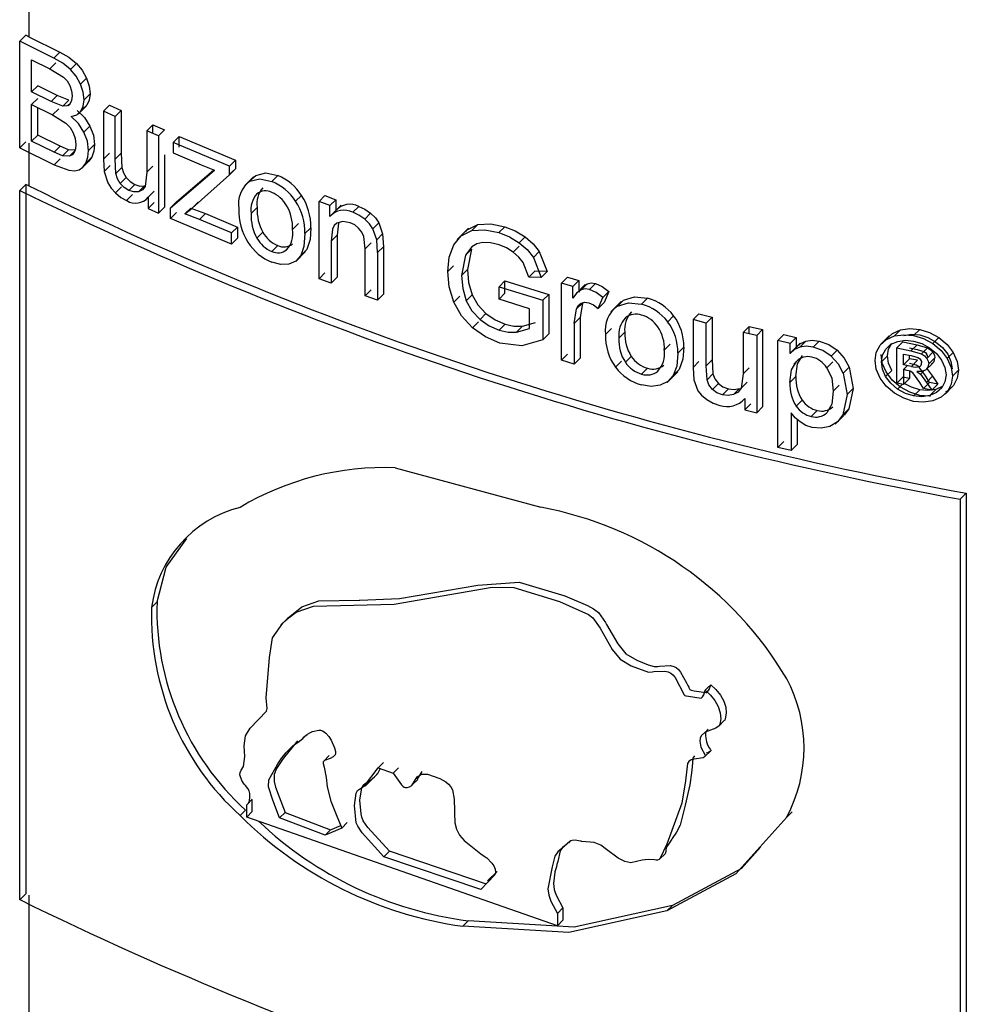
# Model space of a CAD drawing. Units: millimetres. Extents: x 5 to 292, y 2 to 415.
# Drawn here: x 107 to 111, y 264 to 268 of the extents above; entities that cross this region are included whole.
import ezdxf

# ---------------------------------------------------------------- set-up
doc = ezdxf.new("R2010")
doc.units = ezdxf.units.MM

msp = doc.modelspace()

# ---------------------------------------------------------------- linework, layer by layer
for p, q in [((107.4038, 270.0023), (107.4038, 268.1698)), ((107.3907, 268.1761), (107.3654, 268.1508)), ((107.4038, 268.1698), (107.3907, 268.1761)), ((107.5088, 268.0798), (107.3654, 268.1508)), ((107.3654, 267.7018), (107.3654, 268.1508)), ((107.4038, 268.1698), (107.5342, 268.1052)), ((107.5342, 268.1052), (107.5088, 268.0798)), ((107.4158, 267.9369), (107.4158, 268.0726)), ((107.4158, 268.0726), (107.4923, 268.0349)), ((107.4923, 268.0349), (107.5177, 268.0603)), ((107.6049, 268.0572), (107.5795, 268.0319)), ((107.4923, 268.0349), (107.5508, 268)), ((107.6468, 267.9952), (107.6215, 267.9699)), ((107.4413, 267.9624), (107.4158, 267.9369)), ((107.4986, 267.8961), (107.4158, 267.9369)), ((107.524, 267.9215), (107.4413, 267.9624)), ((107.6622, 267.9288), (107.6368, 267.9035)), ((107.4158, 267.8839), (107.4413, 267.9094)), ((107.4986, 267.8961), (107.524, 267.9215)), ((107.5472, 267.8775), (107.4986, 267.8961)), ((107.5726, 267.9029), (107.524, 267.9215)), ((107.5472, 267.8775), (107.5726, 267.9029)), ((107.57, 267.8797), (107.5764, 267.886)), ((107.4158, 267.7295), (107.4158, 267.8839)), ((107.4158, 267.8839), (107.5044, 267.8403)), ((107.4413, 267.755), (107.4413, 267.8714)), ((107.5044, 267.8403), (107.5298, 267.8657)), ((107.6119, 267.8431), (107.6476, 267.8788)), ((107.6487, 267.8809), (107.6234, 267.8556)), ((107.6487, 267.8809), (107.6316, 267.8659)), ((107.7447, 267.8812), (107.7194, 267.8559)), ((107.7674, 267.8337), (107.7194, 267.8559)), ((107.7194, 267.8559), (107.7194, 267.6543)), ((107.7447, 267.8812), (107.7927, 267.859)), ((107.7927, 267.859), (107.7674, 267.8337)), ((107.7927, 267.859), (107.7927, 267.6786)), ((107.5044, 267.8403), (107.5606, 267.8054)), ((107.7674, 267.6533), (107.7674, 267.8337)), ((107.6618, 267.7929), (107.6365, 267.7676)), ((107.9272, 267.7982), (107.9019, 267.7729)), ((107.9506, 267.7514), (107.9019, 267.7729)), ((107.9019, 267.7729), (107.9019, 267.5986)), ((107.9272, 267.7982), (107.9758, 267.7766)), ((107.9272, 267.7618), (107.9272, 267.7982)), ((107.9506, 267.7514), (107.9758, 267.7766)), ((107.3654, 267.7018), (107.3907, 267.727)), ((107.4038, 267.7207), (107.4038, 267.5411)), ((107.4158, 267.7295), (107.4413, 267.755)), ((107.5112, 267.6826), (107.4158, 267.7295)), ((107.5366, 267.708), (107.4413, 267.755)), ((107.9506, 267.7514), (107.9506, 267.4261)), ((108.0373, 267.7497), (108.0122, 267.7245)), ((108.25, 267.6239), (108.0122, 267.7245)), ((108.0122, 267.7245), (108.0122, 267.6798)), ((108.0373, 267.7049), (108.0373, 267.7497)), ((108.0373, 267.7497), (108.2751, 267.6491)), ((107.3654, 267.7018), (107.5112, 267.6296)), ((107.5112, 267.6826), (107.5366, 267.708)), ((107.5458, 267.6679), (107.5112, 267.6826)), ((107.5712, 267.6932), (107.5366, 267.708)), ((107.5458, 267.6679), (107.5712, 267.6932)), ((107.6007, 267.6912), (107.5712, 267.6932)), ((107.5754, 267.6658), (107.597, 267.6875)), ((107.681, 267.7159), (107.6556, 267.6906)), ((107.7447, 267.6796), (107.7194, 267.6543)), ((107.7927, 267.6786), (107.7674, 267.6533)), ((107.7927, 267.6786), (107.7955, 267.6191)), ((108.0122, 267.6798), (108.1303, 267.6291)), ((107.5366, 267.655), (107.5112, 267.6296)), ((107.5754, 267.6658), (107.5458, 267.6679)), ((107.6317, 267.62), (107.657, 267.6453)), ((107.6693, 267.6626), (107.644, 267.6373)), ((107.7194, 267.6543), (107.7221, 267.6016)), ((107.7702, 267.5938), (107.7674, 267.6533)), ((107.9758, 267.6716), (107.9758, 267.4513)), ((108.2751, 267.6491), (108.25, 267.6239)), ((108.2751, 267.6491), (108.2751, 267.6126)), ((107.5112, 267.6296), (107.5732, 267.6069)), ((107.6267, 267.615), (107.6314, 267.6198)), ((107.7474, 267.6269), (107.7221, 267.6016)), ((107.7221, 267.6016), (107.737, 267.5537)), ((107.7955, 267.6191), (107.7702, 267.5938)), ((107.9019, 267.5986), (107.8938, 267.5385)), ((107.9272, 267.6239), (107.9019, 267.5986)), ((108.0013, 267.4486), (108.1861, 267.6076)), ((108.0265, 267.4738), (108.1833, 267.6086)), ((108.1303, 267.6291), (108.1861, 267.6076)), ((108.25, 267.5875), (108.25, 267.6239)), ((108.2751, 267.6126), (108.25, 267.5903)), ((108.2751, 267.6126), (108.25, 267.5875)), ((107.8148, 267.5758), (107.7896, 267.5506)), ((108.092, 267.4472), (108.25, 267.5875)), ((108.3508, 267.5796), (108.3126, 267.5414)), ((108.3605, 267.5854), (108.3354, 267.5603)), ((108.4535, 267.5845), (108.4284, 267.5594)), ((107.3907, 267.5474), (107.3654, 267.5221)), ((107.3654, 264.532), (107.3654, 267.5221)), ((107.3907, 267.5474), (107.3907, 264.5573)), ((107.4038, 267.5411), (107.3907, 267.5474)), ((107.7946, 267.5365), (107.7693, 267.5112)), ((107.8513, 267.5471), (107.8261, 267.5218)), ((107.8921, 267.5413), (107.8669, 267.516)), ((107.9323, 267.5183), (107.9071, 267.4931)), ((107.8417, 267.504), (107.8164, 267.4787)), ((107.8905, 267.4761), (107.9071, 267.4926)), ((107.9071, 267.4931), (107.9071, 267.4453)), ((107.9323, 267.4705), (107.9071, 267.4453)), ((108.0265, 267.4738), (108.0013, 267.4486)), ((108.1172, 267.4723), (108.092, 267.4472)), ((108.5538, 267.5011), (108.5287, 267.476)), ((108.6526, 267.5002), (108.6275, 267.4751)), ((108.6735, 267.4579), (108.6275, 267.4751)), ((108.6275, 267.1498), (108.6275, 267.4751)), ((108.6526, 267.5002), (108.6985, 267.4829)), ((108.6985, 267.4829), (108.6735, 267.4579)), ((108.6985, 267.4829), (108.6985, 267.4367)), ((107.9071, 267.4453), (107.9506, 267.4261)), ((107.9758, 267.4513), (107.9506, 267.4261)), ((108.0013, 267.4039), (108.0013, 267.4486)), ((108.0265, 267.4291), (108.0013, 267.4039)), ((108.0869, 267.4476), (108.0617, 267.4225)), ((108.0617, 267.4225), (108.092, 267.4472)), ((108.0869, 267.4476), (108.1489, 267.4239)), ((108.3412, 267.4242), (108.3663, 267.4493)), ((108.7214, 267.4602), (108.6732, 267.412)), ((108.6735, 267.4116), (108.6735, 267.4579)), ((108.7947, 267.4547), (108.7697, 267.4297)), ((108.2589, 267.295), (108.0013, 267.4039)), ((108.1238, 267.3988), (108.0617, 267.4225)), ((108.1489, 267.4239), (108.1238, 267.3988)), ((108.2589, 267.3425), (108.1238, 267.3988)), ((108.1489, 267.4239), (108.284, 267.3676)), ((108.845, 267.4257), (108.82, 267.4007)), ((108.284, 267.3676), (108.2589, 267.3425)), ((108.284, 267.3676), (108.284, 267.3201)), ((108.3659, 267.3204), (108.391, 267.3455)), ((108.5159, 267.357), (108.5409, 267.3821)), ((108.593, 267.3648), (108.5679, 267.3397)), ((108.8796, 267.3856), (108.8545, 267.3606)), ((108.8706, 267.3142), (108.8545, 267.3606)), ((108.8796, 267.3856), (108.8956, 267.3392)), ((109.2569, 267.3621), (109.2098, 267.315)), ((109.2968, 267.3779), (109.2718, 267.3529)), ((109.411, 267.3688), (109.386, 267.3438)), ((108.2589, 267.295), (108.2589, 267.3425)), ((108.2589, 267.295), (108.284, 267.3201)), ((108.7036, 267.3334), (108.6786, 267.3083)), ((108.6786, 267.3083), (108.6786, 267.1306)), ((108.7036, 267.3334), (108.7036, 267.1557)), ((108.822, 267.2759), (108.816, 267.3283)), ((108.8956, 267.3392), (108.8706, 267.3142)), ((108.8737, 267.2595), (108.8706, 267.3142)), ((108.8956, 267.3392), (108.8987, 267.2845)), ((109.4962, 267.3261), (109.4712, 267.3011)), ((108.4535, 267.2898), (108.4284, 267.2647)), ((108.5292, 267.2225), (108.5691, 267.2624)), ((108.5505, 267.2475), (108.5755, 267.2725)), ((108.5755, 267.2725), (108.5544, 267.2488)), ((108.847, 267.3009), (108.822, 267.2759)), ((108.822, 267.078), (108.822, 267.2759)), ((108.8737, 267.2595), (108.8987, 267.2845)), ((108.8987, 267.2845), (108.8987, 267.0844)), ((109.2721, 267.2845), (109.2451, 267.2488)), ((109.2701, 267.2738), (109.2451, 267.2488)), ((109.2701, 267.2738), (109.2536, 267.1889)), ((109.4712, 267.287), (109.4462, 267.262)), ((109.5562, 267.2637), (109.5312, 267.2387)), ((109.5562, 267.2637), (109.5895, 267.1801)), ((108.8737, 267.2595), (108.8737, 267.0594)), ((109.2451, 267.2488), (109.2286, 267.1639)), ((109.5312, 267.2387), (109.5645, 267.1551)), ((109.195, 267.2046), (109.17, 267.1796)), ((109.2536, 267.1889), (109.2286, 267.1639)), ((109.5123, 267.1564), (109.4877, 267.2177)), ((109.5373, 267.1814), (109.5123, 267.1564)), ((109.5895, 267.1801), (109.5373, 267.1814)), ((109.5895, 267.1801), (109.5645, 267.1551)), ((108.6526, 267.1748), (108.6275, 267.1498)), ((108.6786, 267.1306), (108.6275, 267.1498)), ((108.7036, 267.1557), (108.6786, 267.1306)), ((109.4113, 267.1407), (109.3863, 267.1157)), ((109.4113, 267.1409), (109.5961, 267.0836)), ((109.4113, 267.0881), (109.4113, 267.1407)), ((109.5645, 267.1551), (109.5123, 267.1564)), ((109.6744, 267.1565), (109.6494, 267.1314)), ((109.6744, 267.1565), (109.7231, 267.1421)), ((109.7231, 267.1421), (109.6981, 267.117)), ((109.7231, 267.1421), (109.7231, 267.0927)), ((108.847, 267.103), (108.822, 267.078)), ((109.3863, 267.1157), (109.5711, 267.0588)), ((109.3863, 267.0631), (109.3863, 267.1157)), ((109.6981, 267.117), (109.6494, 267.1314)), ((109.6494, 266.8061), (109.6494, 267.1314)), ((109.6981, 267.0677), (109.6981, 267.117)), ((109.7494, 267.1246), (109.7095, 267.0847)), ((109.7575, 267.1283), (109.7325, 267.1033)), ((109.7926, 267.1292), (109.7675, 267.1041)), ((108.8737, 267.0594), (108.822, 267.078)), ((108.8987, 267.0844), (108.8737, 267.0594)), ((109.2213, 267.0761), (109.1963, 267.0511)), ((109.2733, 267.0819), (109.2483, 267.0569)), ((109.4113, 267.0881), (109.3863, 267.0631)), ((109.5143, 267.0231), (109.3863, 267.0631)), ((109.5961, 267.0838), (109.5711, 267.0588)), ((109.5711, 267.0588), (109.5711, 266.8921)), ((109.5961, 267.0836), (109.5961, 266.9171)), ((109.8048, 267.0245), (109.8236, 267.0703)), ((109.8486, 267.0953), (109.8236, 267.0703)), ((109.8486, 267.0953), (109.8298, 267.0495)), ((109.9107, 267.0593), (109.8856, 267.0343)), ((110.0126, 267.0673), (109.9875, 267.0422)), ((109.5143, 266.9395), (109.5143, 267.0231)), ((109.7035, 266.9604), (109.7125, 267.0221)), ((109.7376, 267.0471), (109.7125, 267.0221)), ((109.7376, 267.0471), (109.7286, 266.9855)), ((109.8298, 267.0495), (109.8048, 267.0245)), ((109.9015, 267.0541), (109.8579, 267.0104)), ((109.3312, 267.003), (109.3062, 266.978)), ((109.7035, 266.9604), (109.7286, 266.9855)), ((109.7286, 266.9855), (109.7286, 266.8151)), ((110.1224, 266.9935), (110.0973, 266.9684)), ((110.2293, 267.0022), (110.2042, 266.9771)), ((110.26, 266.9627), (110.2042, 266.9771)), ((110.2042, 266.9771), (110.2042, 266.7755)), ((110.2293, 267.0022), (110.2851, 266.9879)), ((110.2851, 266.9879), (110.26, 266.9627)), ((110.2851, 266.9879), (110.2851, 266.8074)), ((109.2994, 266.9683), (109.2744, 266.9433)), ((109.4122, 266.9576), (109.3872, 266.9326)), ((109.4852, 266.9494), (109.4602, 266.9244)), ((109.4602, 266.9244), (109.5143, 266.9395)), ((109.4852, 266.9494), (109.5394, 266.9645)), ((109.7035, 266.9604), (109.7035, 266.7901)), ((109.8607, 266.9396), (109.8357, 266.9146)), ((110.26, 266.7823), (110.26, 266.9627)), ((110.4414, 266.9488), (110.4162, 266.9236)), ((110.4414, 266.9488), (110.4978, 266.935)), ((110.4414, 266.9175), (110.4414, 266.9488)), ((110.4726, 266.9098), (110.4978, 266.935)), ((110.4978, 266.935), (110.4978, 266.6097)), ((111.0796, 266.9336), (111.0541, 266.9082)), ((111.1598, 266.9353), (111.1343, 266.9099)), ((109.5711, 266.8921), (109.483, 266.8666)), ((109.5711, 266.8921), (109.5961, 266.9171)), ((109.8919, 266.8987), (109.917, 266.9237)), ((110.4726, 266.9098), (110.4162, 266.9236)), ((110.4162, 266.9236), (110.4162, 266.7493)), ((110.4726, 266.9098), (110.4726, 266.5845)), ((110.5866, 266.9139), (110.5614, 266.8886)), ((110.6132, 266.8765), (110.5614, 266.8886)), ((110.5614, 266.4386), (110.5614, 266.8886)), ((110.5866, 266.9139), (110.6384, 266.9017)), ((110.6384, 266.9017), (110.6132, 266.8765)), ((110.6384, 266.9017), (110.6384, 266.8595)), ((111.0186, 266.8949), (110.9933, 266.8695)), ((111.031, 266.9086), (110.9949, 266.8725)), ((111.2402, 266.9014), (111.2147, 266.8759)), ((109.483, 266.8666), (109.3904, 266.8779)), ((110.0832, 266.8481), (110.1083, 266.8732)), ((110.1653, 266.8609), (110.1402, 266.8357)), ((110.6559, 266.8773), (110.6125, 266.8339)), ((110.6132, 266.8342), (110.6132, 266.8765)), ((110.6799, 266.887), (110.6546, 266.8618)), ((110.7361, 266.8867), (110.7108, 266.8614)), ((110.8124, 266.848), (110.7871, 266.8227)), ((111.0882, 266.8836), (111.0628, 266.8582)), ((111.0628, 266.8582), (111.1231, 266.846)), ((111.0628, 266.709), (111.0628, 266.8582)), ((111.0882, 266.8836), (111.1485, 266.8714)), ((111.1165, 266.8577), (111.1487, 266.8512)), ((111.1485, 266.8714), (111.1231, 266.846)), ((111.1485, 266.8714), (111.1933, 266.8582)), ((111.1487, 266.8512), (111.1771, 266.8428)), ((111.1933, 266.8582), (111.1679, 266.8327)), ((109.6744, 266.8311), (109.6494, 266.8061)), ((109.7035, 266.7901), (109.6494, 266.8061)), ((109.7286, 266.8151), (109.7035, 266.7901)), ((109.919, 266.7973), (109.944, 266.8224)), ((110.2851, 266.8074), (110.26, 266.7823)), ((110.2851, 266.8074), (110.2884, 266.7484)), ((110.6224, 266.8435), (110.6132, 266.8342)), ((111.0238, 266.8243), (110.9984, 266.799)), ((111.0911, 266.8322), (111.1233, 266.8257)), ((111.0911, 266.7872), (111.0911, 266.8322)), ((111.0911, 266.7872), (111.1165, 266.8126)), ((111.1165, 266.8126), (111.1165, 266.8271)), ((111.1509, 266.8057), (111.1165, 266.8126)), ((111.1231, 266.846), (111.1679, 266.8327)), ((111.1233, 266.8257), (111.1516, 266.8174)), ((111.1254, 266.7802), (111.1509, 266.8057)), ((111.2154, 266.8395), (111.1899, 266.814)), ((111.2237, 266.816), (111.1983, 266.7906)), ((111.3016, 266.8382), (111.2761, 266.8127)), ((109.9023, 266.8016), (109.8773, 266.7765)), ((110.0126, 266.7726), (109.9875, 266.7475)), ((110.1211, 266.7418), (110.1462, 266.767)), ((110.2293, 266.8006), (110.2042, 266.7755)), ((110.2042, 266.7755), (110.2073, 266.7232)), ((110.2633, 266.7232), (110.26, 266.7823)), ((110.4414, 266.7745), (110.4162, 266.7493)), ((110.6407, 266.8012), (110.6294, 266.7899)), ((110.7687, 266.7742), (110.794, 266.7995)), ((110.8373, 266.7511), (110.8626, 266.7764)), ((110.8626, 266.7764), (110.8797, 266.6873)), ((111.1254, 266.7802), (111.0911, 266.7872)), ((111.1082, 266.7837), (111.0911, 266.7666)), ((111.0911, 266.7666), (111.0911, 266.7032)), ((111.1077, 266.7632), (111.0911, 266.7666)), ((111.1331, 266.7887), (111.1165, 266.792)), ((111.1856, 266.7383), (111.1558, 266.7789)), ((111.159, 266.7782), (111.1632, 266.7824)), ((111.1844, 266.7639), (111.2104, 266.7899)), ((111.1882, 266.7729), (111.2144, 266.7383)), ((111.3237, 266.7645), (111.2982, 266.739)), ((110.0945, 266.7115), (110.1404, 266.7574)), ((110.2073, 266.7232), (110.2246, 266.6777)), ((110.2884, 266.7484), (110.2633, 266.7232)), ((110.4162, 266.7493), (110.4068, 266.6879)), ((110.6129, 266.7121), (110.6381, 266.7373)), ((110.8373, 266.7511), (110.8544, 266.6619)), ((111.0163, 266.7377), (111.0417, 266.7631)), ((111.0628, 266.709), (111.0882, 266.7344)), ((111.1165, 266.7286), (111.0882, 266.7344)), ((111.1165, 266.7286), (111.0911, 266.7032)), ((111.1165, 266.7606), (111.1165, 266.7286)), ((111.1601, 266.7128), (111.1304, 266.7535)), ((111.148, 266.7585), (111.1628, 266.7475)), ((111.1773, 266.762), (111.1628, 266.7475)), ((111.1628, 266.7475), (111.1889, 266.7128)), ((111.2012, 266.7117), (111.1856, 266.7383)), ((111.2144, 266.7383), (111.1889, 266.7128)), ((111.2144, 266.7383), (111.2359, 266.7048)), ((110.3109, 266.7083), (110.2857, 266.6831)), ((110.3533, 266.6854), (110.3281, 266.6603)), ((110.4007, 266.6862), (110.3755, 266.6611)), ((110.432, 266.7131), (110.4068, 266.6879)), ((110.7955, 266.6752), (110.8209, 266.7005)), ((110.8797, 266.6873), (110.8544, 266.6619)), ((110.8797, 266.6873), (110.8608, 266.6013)), ((111.0911, 266.7032), (111.0628, 266.709)), ((111.0667, 266.6845), (111.0864, 266.7042)), ((111.1343, 266.6555), (111.1598, 266.6809)), ((111.1757, 266.6862), (111.1601, 266.7128)), ((111.2012, 266.7117), (111.1757, 266.6862)), ((111.2104, 266.6793), (111.1757, 266.6862)), ((111.1889, 266.7128), (111.2104, 266.6793)), ((111.2359, 266.7048), (111.2012, 266.7117)), ((111.2022, 266.6573), (111.2277, 266.6827)), ((111.2359, 266.7048), (111.2104, 266.6793)), ((111.2552, 266.6948), (111.2277, 266.6827)), ((111.2666, 266.6629), (111.2999, 266.6962)), ((111.3019, 266.6998), (111.2764, 266.6742)), ((110.4162, 266.6381), (110.4221, 266.6441)), ((110.4221, 266.6446), (110.4221, 266.5968)), ((110.8544, 266.6619), (110.8355, 266.576)), ((110.4473, 266.622), (110.4221, 266.5968)), ((110.4978, 266.6097), (110.4726, 266.5845)), ((110.6389, 266.613), (110.6642, 266.6383)), ((110.8608, 266.6013), (110.8355, 266.576)), ((110.8608, 266.6013), (110.8408, 266.5747)), ((110.4221, 266.5968), (110.4726, 266.5845)), ((110.6182, 266.5837), (110.6182, 266.4253)), ((110.7029, 266.5685), (110.7282, 266.5938)), ((110.8029, 266.536), (110.8399, 266.573)), ((110.6435, 266.5559), (110.6435, 266.4505)), ((110.5866, 266.4638), (110.5614, 266.4386)), ((110.6182, 266.4253), (110.5614, 266.4386)), ((110.6435, 266.4505), (110.6182, 266.4253)), ((108.949, 266.3522), (109.562, 266.1863)), ((111.3564, 266.2458), (111.3308, 266.2203)), ((111.3564, 266.2458), (111.3564, 263.2557)), ((111.3308, 266.2203), (111.3308, 263.2302)), ((107.9213, 265.7643), (107.9445, 265.7875)), ((108.4898, 265.7134), (108.4668, 265.6903)), ((110.3125, 265.2635), (110.3357, 265.2867)), ((108.5563, 265.2085), (108.5741, 265.2263)), ((110.2546, 265.1354), (110.2779, 265.1587)), ((108.6702, 265.1393), (108.6472, 265.1162)), ((108.8766, 265.0871), (108.8996, 265.1101)), ((108.8218, 265.0106), (108.8742, 265.063)), ((108.8766, 265.0871), (108.9399, 265.0647)), ((108.9629, 265.0877), (108.9399, 265.0647)), ((109.043, 265.0397), (109.0627, 265.072)), ((109.0207, 265.0162), (109.0437, 265.0392)), ((108.3459, 264.9552), (108.3228, 264.9321)), ((108.3459, 264.9031), (108.3459, 264.9544)), ((108.2946, 264.8867), (108.3177, 264.9098)), ((108.3228, 264.88), (108.3228, 264.9321)), ((108.3459, 264.9031), (108.3228, 264.88)), ((108.4844, 264.9), (108.4613, 264.8769)), ((108.4844, 264.9), (108.6759, 264.8265)), ((110.6225, 264.9029), (110.5992, 264.8797)), ((109.6324, 264.4222), (108.3228, 264.88)), ((108.6528, 264.8035), (108.4613, 264.8769)), ((108.7235, 264.8338), (108.7466, 264.8568)), ((108.7235, 264.8338), (108.6528, 264.8035)), ((108.6528, 264.8035), (108.6759, 264.8265)), ((108.6759, 264.8265), (108.7188, 264.8449)), ((109.6805, 264.7721), (109.6863, 264.7778)), ((108.9013, 264.7128), (108.9243, 264.7358)), ((109.3328, 264.5976), (108.9243, 264.7358)), ((109.3098, 264.5746), (108.9013, 264.7128)), ((110.0632, 264.7025), (110.0863, 264.7256)), ((109.378, 264.6511), (109.3378, 264.6109)), ((107.3654, 264.532), (107.3907, 264.5573)), ((107.4038, 264.551), (107.4038, 263.5837)), ((109.6555, 264.4974), (109.6324, 264.4743)), ((109.6555, 264.4974), (109.6555, 264.4453)), ((110.0944, 264.4846), (110.1175, 264.5077)), ((109.2335, 264.4199), (109.2565, 264.4429)), ((109.6324, 264.4743), (109.6324, 264.4222)), ((109.6555, 264.4453), (109.6324, 264.4222))]:
    msp.add_line(p, q)
at = {"flags": 128}
for points in [[(107.5342, 268.1052), (107.5722, 268.0836), (107.6049, 268.0572)], [(107.5795, 268.0319), (107.5468, 268.0582), (107.5088, 268.0798)], [(107.6049, 268.0572), (107.629, 268.0283), (107.6468, 267.9952)], [(107.6215, 267.9699), (107.6036, 268.0029), (107.5795, 268.0319)], [(107.5508, 268), (107.5659, 267.9837), (107.5771, 267.964)], [(107.6368, 267.9035), (107.6329, 267.9356), (107.6215, 267.9699)], [(107.6468, 267.9952), (107.6583, 267.9609), (107.6622, 267.9288)], [(107.5771, 267.964), (107.5841, 267.9421), (107.5864, 267.9204)], [(107.6622, 267.9288), (107.6588, 267.9023), (107.6487, 267.8809)], [(107.5764, 267.886), (107.5639, 267.8783), (107.5472, 267.8775)], [(107.5864, 267.9204), (107.584, 267.9005), (107.5764, 267.886)], [(107.6234, 267.8556), (107.6335, 267.877), (107.6368, 267.9035)], [(107.5827, 267.834), (107.6063, 267.8405), (107.6234, 267.8556)], [(107.608, 267.8593), (107.6383, 267.8291), (107.6618, 267.7929)], [(107.5606, 267.8054), (107.5781, 267.7869), (107.5914, 267.7646)], [(107.6365, 267.7676), (107.6129, 267.8037), (107.5827, 267.834)], [(107.5914, 267.7646), (107.5998, 267.7402), (107.6025, 267.7158)], [(107.6556, 267.6906), (107.651, 267.729), (107.6365, 267.7676)], [(107.6618, 267.7929), (107.6763, 267.7543), (107.681, 267.7159)], [(107.5947, 267.6816), (107.5863, 267.6713), (107.5754, 267.6658)], [(107.6025, 267.7158), (107.6006, 267.6968), (107.5947, 267.6816)], [(107.644, 267.6373), (107.6528, 267.6616), (107.6556, 267.6906)], [(107.681, 267.7159), (107.6781, 267.687), (107.6693, 267.6626)], [(107.6156, 267.6091), (107.6316, 267.6199), (107.644, 267.6373)], [(107.6693, 267.6626), (107.6569, 267.6452), (107.641, 267.6344)], [(107.5732, 267.6069), (107.596, 267.6051), (107.6156, 267.6091)], [(107.7896, 267.5506), (107.7771, 267.5713), (107.7702, 267.5938)], [(107.7955, 267.6191), (107.8024, 267.5966), (107.8148, 267.5758)], [(108.3605, 267.5854), (108.4033, 267.5955), (108.4535, 267.5845)], [(107.737, 267.5537), (107.7507, 267.5318), (107.7693, 267.5112)], [(107.8148, 267.5758), (107.8315, 267.5589), (107.8513, 267.5471)], [(108.3354, 267.5603), (108.3782, 267.5704), (108.4284, 267.5594)], [(108.3357, 267.5606), (108.3388, 267.5667), (108.3605, 267.5854)], [(107.7693, 267.5112), (107.792, 267.4925), (107.8164, 267.4787)], [(107.8261, 267.5218), (107.8062, 267.5337), (107.7896, 267.5506)], [(107.8669, 267.516), (107.8473, 267.5153), (107.8261, 267.5218)], [(107.8513, 267.5471), (107.8726, 267.5405), (107.8921, 267.5413)], [(107.8938, 267.5385), (107.8831, 267.5237), (107.8669, 267.516)], [(108.82, 267.4007), (108.7956, 267.4176), (108.7697, 267.4297)], [(108.7947, 267.4547), (108.8206, 267.4426), (108.845, 267.4257)], [(108.7588, 267.3859), (108.7282, 267.3914), (108.7022, 267.3843)], [(108.7109, 267.3867), (108.7093, 267.3833), (108.7036, 267.3334)], [(108.8545, 267.3606), (108.8399, 267.3817), (108.82, 267.4007)], [(108.845, 267.4257), (108.8649, 267.4067), (108.8796, 267.3856)], [(108.593, 267.3648), (108.5896, 267.3155), (108.5755, 267.2725)], [(108.7022, 267.3843), (108.6917, 267.3743), (108.6843, 267.3583), (108.6786, 267.3083)], [(108.7945, 267.3627), (108.7777, 267.3765), (108.7588, 267.3859)], [(108.816, 267.3283), (108.8076, 267.3463), (108.7945, 267.3627)], [(109.1961, 267.2932), (109.2267, 267.331), (109.2718, 267.3529)], [(109.2447, 267.3474), (109.2517, 267.356), (109.2968, 267.3779)], [(109.2718, 267.3529), (109.3267, 267.3562), (109.386, 267.3438)], [(109.2968, 267.3779), (109.3516, 267.3812), (109.411, 267.3688)], [(109.411, 267.3688), (109.4549, 267.351), (109.4962, 267.3261)], [(108.5679, 267.3397), (108.5637, 267.286), (108.5505, 267.2475)], [(109.386, 267.3438), (109.4299, 267.326), (109.4712, 267.3011)], [(109.4962, 267.3261), (109.53, 267.2972), (109.5562, 267.2637)], [(109.17, 267.1796), (109.1764, 267.2406), (109.1961, 267.2932)], [(109.3183, 267.302), (109.2927, 267.2962), (109.2721, 267.2845)], [(109.3863, 267.2928), (109.3505, 267.3012), (109.3183, 267.302)], [(109.4462, 267.262), (109.4173, 267.2801), (109.3863, 267.2928)], [(109.4877, 267.2177), (109.4697, 267.2411), (109.4462, 267.262)], [(109.4712, 267.3011), (109.5049, 267.2722), (109.5312, 267.2387)], [(108.5505, 267.2475), (108.5294, 267.2238), (108.5001, 267.2112)], [(108.5001, 267.2112), (108.4657, 267.2096), (108.4284, 267.2194)], [(109.1963, 267.0511), (109.1764, 267.1151), (109.17, 267.1796)], [(109.2536, 267.1889), (109.2582, 267.1338), (109.2733, 267.0819)], [(109.2286, 267.1639), (109.2331, 267.1088), (109.2483, 267.0569)], [(109.7325, 267.1033), (109.7131, 267.0881), (109.6981, 267.0677)], [(109.7231, 267.0927), (109.7383, 267.1133), (109.7575, 267.1283)], [(109.7675, 267.1041), (109.7491, 267.1067), (109.7325, 267.1033)], [(109.7575, 267.1283), (109.7741, 267.1318), (109.7926, 267.1292)], [(109.8236, 267.0703), (109.7958, 267.0913), (109.7675, 267.1041)], [(109.7926, 267.1292), (109.8209, 267.1164), (109.8486, 267.0953)], [(109.2483, 267.0569), (109.272, 267.0147), (109.3062, 266.978)], [(109.2733, 267.0819), (109.297, 267.0397), (109.3312, 267.003)], [(109.8838, 267.0327), (109.8869, 267.0385), (109.9107, 267.0593)], [(109.9107, 267.0593), (109.9576, 267.0735), (110.0126, 267.0673)], [(109.2744, 266.9433), (109.2285, 266.9936), (109.1963, 267.0511)], [(109.7125, 267.0221), (109.7203, 267.0366), (109.7327, 267.0463)], [(109.7327, 267.0463), (109.7477, 267.0502), (109.7648, 267.0479)], [(109.7648, 267.0479), (109.7852, 267.039), (109.8048, 267.0245)], [(109.8856, 267.0343), (109.9325, 267.0485), (109.9875, 267.0422)], [(109.3062, 266.978), (109.3453, 266.9507), (109.3872, 266.9326)], [(109.3312, 267.003), (109.3703, 266.9757), (109.4122, 266.9576)], [(109.3904, 266.8779), (109.3296, 266.9042), (109.2744, 266.9433)], [(109.3872, 266.9326), (109.4242, 266.9246), (109.4602, 266.9244)], [(109.4122, 266.9576), (109.4493, 266.9496), (109.4852, 266.9494)], [(111.0186, 266.8949), (111.0448, 266.919), (111.0796, 266.9336)], [(111.0796, 266.9336), (111.1188, 266.9391), (111.1598, 266.9353)], [(111.1598, 266.9353), (111.2007, 266.9226), (111.2402, 266.9014)], [(110.6799, 266.887), (110.7061, 266.8906), (110.7361, 266.8867)], [(110.9933, 266.8695), (111.0194, 266.8936), (111.0541, 266.9082)], [(111.0541, 266.9082), (111.0934, 266.9136), (111.1343, 266.9099)], [(111.0673, 266.8854), (111.1001, 266.89), (111.1343, 266.8869)], [(111.0927, 266.9108), (111.1256, 266.9154), (111.1598, 266.9124)], [(111.1343, 266.9099), (111.1753, 266.8971), (111.2147, 266.8759)], [(111.1598, 266.9124), (111.1938, 266.9017), (111.2268, 266.884)], [(111.2402, 266.9014), (111.2753, 266.8728), (111.3016, 266.8382)], [(110.1653, 266.8609), (110.1616, 266.8112), (110.1462, 266.767)], [(110.6546, 266.8618), (110.632, 266.851), (110.6132, 266.8342)], [(110.6384, 266.8595), (110.6572, 266.8762), (110.6799, 266.887)], [(110.7108, 266.8614), (110.6809, 266.8653), (110.6546, 266.8618)], [(110.7871, 266.8227), (110.7511, 266.847), (110.7108, 266.8614)], [(110.7361, 266.8867), (110.7764, 266.8723), (110.8124, 266.848)], [(110.8124, 266.848), (110.842, 266.8152), (110.8626, 266.7764)], [(110.9716, 266.8046), (110.977, 266.8393), (110.9933, 266.8695)], [(110.9984, 266.799), (111.003, 266.8278), (111.0166, 266.8531)], [(111.0166, 266.8531), (111.0384, 266.8732), (111.0673, 266.8854)], [(111.0238, 266.8243), (111.0284, 266.8532), (111.042, 266.8785)], [(111.1343, 266.8869), (111.1683, 266.8763), (111.2013, 266.8585)], [(111.1933, 266.8582), (111.2058, 266.8501), (111.2154, 266.8395)], [(111.2013, 266.8585), (111.2305, 266.8346), (111.2524, 266.8057)], [(111.2147, 266.8759), (111.2498, 266.8473), (111.2761, 266.8127)], [(111.2268, 266.884), (111.256, 266.8601), (111.2779, 266.8312)], [(110.1402, 266.8357), (110.1356, 266.7816), (110.1211, 266.7418)], [(110.6381, 266.7373), (110.6449, 266.7905), (110.666, 266.8264)], [(110.8373, 266.7511), (110.8169, 266.7893), (110.7871, 266.8227)], [(111.0183, 266.7565), (111.0023, 266.7934), (110.9969, 266.83)], [(111.0417, 266.7631), (111.0283, 266.7937), (111.0238, 266.8243)], [(111.1516, 266.8174), (111.1584, 266.8128), (111.1637, 266.8071)], [(111.1637, 266.8071), (111.167, 266.8008), (111.1681, 266.7945)], [(111.1679, 266.8327), (111.1803, 266.8247), (111.1899, 266.814)], [(111.1771, 266.8428), (111.1839, 266.8383), (111.1892, 266.8326)], [(111.1936, 266.82), (111.1925, 266.8262), (111.1892, 266.8326)], [(111.1899, 266.814), (111.1961, 266.8023), (111.1983, 266.7906)], [(111.2154, 266.8395), (111.2216, 266.8278), (111.2237, 266.816)], [(111.2524, 266.8057), (111.2662, 266.7748), (111.2709, 266.7442)], [(111.2761, 266.8127), (111.2926, 266.7758), (111.2982, 266.739)], [(111.2779, 266.8312), (111.2917, 266.8003), (111.2964, 266.7697)], [(111.3016, 266.8382), (111.3181, 266.8013), (111.3237, 266.7645)], [(110.1462, 266.767), (110.1231, 266.7413), (110.1187, 266.7391)], [(110.6129, 266.7121), (110.6196, 266.7653), (110.6407, 266.8012)], [(110.7687, 266.7742), (110.789, 266.7304), (110.7955, 266.6752)], [(110.993, 266.7311), (110.9769, 266.768), (110.9716, 266.8046)], [(111.0163, 266.7377), (111.0029, 266.7683), (110.9984, 266.799)], [(111.1558, 266.7789), (111.1456, 266.785), (111.1331, 266.7887)], [(111.1844, 266.7648), (111.1681, 266.7583), (111.148, 266.7585)], [(111.3237, 266.7645), (111.3182, 266.7302), (111.3019, 266.6998)], [(110.1211, 266.7418), (110.098, 266.7162), (110.066, 266.7008)], [(110.2857, 266.6831), (110.2713, 266.7019), (110.2633, 266.7232)], [(110.2884, 266.7484), (110.2964, 266.727), (110.3109, 266.7083)], [(111.0531, 266.6672), (111.0187, 266.6962), (110.993, 266.7311)], [(111.0667, 266.6845), (111.0378, 266.7088), (111.0163, 266.7377)], [(111.0785, 266.6926), (111.0441, 266.7216), (111.0183, 266.7565)], [(111.1304, 266.7535), (111.1202, 266.7595), (111.1077, 266.7632)], [(111.2709, 266.7442), (111.2663, 266.7155), (111.2528, 266.6902)], [(111.2982, 266.739), (111.2927, 266.7047), (111.2764, 266.6742)], [(110.066, 266.7008), (110.0283, 266.696), (109.9875, 266.7022)], [(110.3281, 266.6603), (110.3051, 266.6689), (110.2857, 266.6831)], [(110.3109, 266.7083), (110.3303, 266.6941), (110.3533, 266.6854)], [(110.3533, 266.6854), (110.378, 266.6823), (110.4007, 266.6862)], [(110.4068, 266.6879), (110.3944, 266.6713), (110.3755, 266.6611)], [(111.1343, 266.6555), (111.0995, 266.6663), (111.0667, 266.6845)], [(111.1598, 266.658), (111.118, 266.6709), (111.0785, 266.6926)], [(111.1598, 266.6809), (111.1249, 266.6918), (111.0921, 266.7099)], [(111.2277, 266.6827), (111.1947, 266.6778), (111.1598, 266.6809)], [(111.2528, 266.6902), (111.2311, 266.6699), (111.2022, 266.6573)], [(111.3019, 266.6998), (111.2759, 266.6752), (111.269, 266.6722)], [(110.2246, 266.6777), (110.2406, 266.6581), (110.2622, 266.6405)], [(110.2622, 266.6405), (110.2886, 266.6255), (110.3169, 266.6156)], [(110.3755, 266.6611), (110.3528, 266.6572), (110.3281, 266.6603)], [(110.7955, 266.6752), (110.7889, 266.6205), (110.7681, 266.5848)], [(111.1343, 266.6325), (111.0926, 266.6455), (111.0531, 266.6672)], [(111.2022, 266.6573), (111.1692, 266.6523), (111.1343, 266.6555)], [(111.2057, 266.6548), (111.2015, 266.6542), (111.1598, 266.658)], [(111.2764, 266.6742), (111.2504, 266.6497), (111.2156, 266.6346)], [(111.2156, 266.6346), (111.176, 266.6288), (111.1343, 266.6325)], [(110.6553, 266.5457), (110.6347, 266.5634), (110.6182, 266.5837)], [(110.8355, 266.576), (110.8132, 266.5464), (110.7811, 266.5268)], [(110.7067, 266.5223), (110.6798, 266.5313), (110.6553, 266.5457)], [(110.7811, 266.5268), (110.7451, 266.519), (110.7067, 266.5223)], [(107.9445, 265.7875), (107.9836, 265.9343), (108.0703, 266.055)], [(108.4913, 265.7121), (108.4972, 265.7205), (108.5547, 265.7666), (108.6268, 265.7923), (108.7965, 265.7944), (108.7988, 265.7946), (108.9672, 265.8011), (109.297, 265.8579), (109.4718, 265.8703), (109.6638, 265.8126), (109.7597, 265.7716), (109.784, 265.7586), (109.805, 265.7432), (109.8351, 265.7), (109.8395, 265.6921), (109.8871, 265.61), (109.9206, 265.5686), (109.9667, 265.5414), (110.0152, 265.5214), (110.0398, 265.5145), (110.0516, 265.5144), (110.0555, 265.515), (110.0627, 265.5162), (110.1089, 265.5185), (110.1228, 265.5152), (110.1333, 265.5105), (110.1429, 265.5025), (110.1518, 265.4913), (110.177, 265.4465), (110.1826, 265.4351), (110.1862, 265.4272), (110.1872, 265.4249), (110.1877, 265.4237), (110.1892, 265.4202), (110.1907, 265.4181), (110.1932, 265.4163), (110.1965, 265.415), (110.2089, 265.4129), (110.258, 265.4055), (110.2613, 265.4049), (110.2619, 265.4049), (110.2622, 265.405), (110.2629, 265.4056), (110.2647, 265.4074), (110.2655, 265.4082), (110.2725, 265.4181), (110.2787, 265.4379), (110.2787, 265.4379)], [(108.3228, 264.9321), (108.3304, 264.9389), (108.3345, 264.9461), (108.3364, 264.9674), (108.3353, 264.98), (108.3323, 264.9907), (108.3271, 265), (108.3172, 265.0129), (108.3117, 265.0196), (108.3086, 265.0235), (108.3016, 265.0349), (108.2941, 265.0587), (108.2948, 265.0686), (108.2993, 265.0779), (108.3089, 265.094), (108.3142, 265.1357), (108.312, 265.181), (108.3176, 265.2225), (108.337, 265.2545), (108.4062, 265.3273), (108.4084, 265.3374), (108.4048, 265.383), (108.4192, 265.5535), (108.4315, 265.6364), (108.4742, 265.6974), (108.5016, 265.722), (108.5316, 265.7436), (108.6037, 265.7692), (108.9443, 265.778), (109.3579, 265.8495), (109.4487, 265.8473), (109.6408, 265.7896), (109.7642, 265.7335), (109.7819, 265.7202), (109.8121, 265.6769), (109.864, 265.587), (109.8976, 265.5456), (109.9436, 265.5183), (110.0167, 265.4915), (110.0325, 265.4919), (110.0396, 265.4932), (110.0858, 265.4954), (110.0997, 265.4922), (110.1101, 265.4874), (110.1197, 265.4795), (110.1287, 265.4682), (110.1668, 265.3959), (110.1676, 265.395), (110.1701, 265.3932), (110.1734, 265.3919), (110.1857, 265.3898), (110.2383, 265.3817), (110.2388, 265.3818), (110.2392, 265.3819), (110.2402, 265.3827), (110.2438, 265.3865), (110.2494, 265.395), (110.2556, 265.4148)], [(110.2556, 265.4148), (110.2672, 265.4264), (110.2787, 265.4379)], [(110.2787, 265.4379), (110.301, 265.4174), (110.3199, 265.3942), (110.3339, 265.3692), (110.3423, 265.3434), (110.344, 265.3181), (110.3402, 265.2944), (110.3377, 265.2892), (110.3354, 265.2869)], [(110.2556, 265.4148), (110.2779, 265.3943), (110.2967, 265.3711), (110.3108, 265.3461), (110.3192, 265.3202), (110.3208, 265.2949), (110.317, 265.2712), (110.3145, 265.2661), (110.3107, 265.2618), (110.3009, 265.2554), (110.2783, 265.2465), (110.2558, 265.2376), (110.2386, 265.2226), (110.2337, 265.2122), (110.2329, 265.2), (110.2375, 265.1742), (110.2551, 265.1412), (110.2558, 265.1396), (110.256, 265.1381), (110.2557, 265.1369), (110.2516, 265.133), (110.2466, 265.1298), (110.2087, 265.1243), (110.1967, 265.1212), (110.1868, 265.115), (110.1808, 265.1054), (110.1778, 265.0815), (110.1728, 265.0332), (110.1571, 264.9386), (110.0931, 264.7664), (110.0649, 264.7048), (110.0634, 264.7027), (110.0612, 264.701), (110.0551, 264.6988), (110.0491, 264.6987), (110.0417, 264.7002), (110.0149, 264.702), (109.9901, 264.698), (109.9422, 264.6871), (109.9164, 264.693), (109.8881, 264.7067), (109.8397, 264.7434), (109.8151, 264.7613), (109.7881, 264.7724), (109.7349, 264.7773), (109.7348, 264.7773), (109.7346, 264.7774), (109.7338, 264.7775), (109.7312, 264.7781), (109.7213, 264.7801), (109.7079, 264.7823), (109.695, 264.7821), (109.6895, 264.7803), (109.685, 264.7769), (109.651, 264.748), (109.6339, 264.7338), (109.6217, 264.7153), (109.6108, 264.6698), (109.5923, 264.5774), (109.5957, 264.5504), (109.6054, 264.5256), (109.6324, 264.4743)], [(108.4613, 264.8769), (108.4321, 264.9521), (108.4148, 265.0071), (108.4155, 265.037), (108.4534, 265.1046), (108.4702, 265.1293), (108.4775, 265.1389), (108.4832, 265.1459), (108.4833, 265.1461), (108.4846, 265.1475), (108.4879, 265.1511), (108.5178, 265.1825), (108.5395, 265.1957), (108.5591, 265.2115), (108.5651, 265.2183), (108.5668, 265.2201), (108.5673, 265.2206), (108.5773, 265.2289), (108.5786, 265.2297), (108.5885, 265.2351), (108.5966, 265.2393), (108.5988, 265.2404), (108.5995, 265.2408), (108.5998, 265.2409), (108.5999, 265.2409), (108.5999, 265.241), (108.5999, 265.241), (108.5999, 265.241), (108.5999, 265.241), (108.5999, 265.241), (108.5999, 265.241), (108.6261, 265.247), (108.6332, 265.2461), (108.6414, 265.2435), (108.6489, 265.2394), (108.6561, 265.2336), (108.6683, 265.2197), (108.6782, 265.2043), (108.6933, 265.1723), (108.6973, 265.1562), (108.6971, 265.1488), (108.695, 265.1421), (108.6876, 265.1336), (108.6747, 265.1272), (108.6499, 265.1182), (108.6473, 265.1162), (108.6455, 265.1136), (108.6446, 265.1104), (108.6445, 265.1066), (108.6495, 265.0905), (108.6577, 265.0465), (108.6623, 265.0078), (108.6775, 264.9478), (108.6993, 264.8907), (108.7235, 264.8338)], [(110.2682, 265.2513), (110.2618, 265.2457), (110.2569, 265.2353), (110.2561, 265.2231), (110.2607, 265.1974), (110.265, 265.1844), (110.2723, 265.172), (110.277, 265.1661), (110.2783, 265.1645), (110.279, 265.1629), (110.2792, 265.1614), (110.2788, 265.16), (110.2774, 265.1583), (110.2747, 265.1561), (110.2698, 265.1529), (110.2598, 265.1499)], [(108.537, 265.2012), (108.4764, 265.1277), (108.4487, 265.0846), (108.4386, 265.06), (108.4378, 265.0302), (108.4441, 265.0068), (108.4589, 264.9651), (108.4844, 264.9)], [(110.2099, 265.1381), (110.2039, 265.1285), (110.2004, 265.0924), (110.1976, 265.0672), (110.1903, 265.0162), (110.1709, 264.93), (110.1505, 264.8459), (110.1343, 264.8167), (110.1162, 264.7895), (110.1146, 264.7873), (110.1002, 264.7666), (110.0914, 264.7516), (110.09, 264.7377), (110.088, 264.7278), (110.0865, 264.7258), (110.0863, 264.7256)], [(108.9013, 264.7128), (108.8096, 264.8136), (108.791, 264.8417), (108.7846, 264.8565), (108.7771, 264.9285), (108.7846, 264.9809), (108.7896, 264.9921), (108.8196, 265.0114), (108.8766, 265.0871)], [(108.9243, 264.7358), (108.8326, 264.8366), (108.814, 264.8647), (108.8077, 264.8795), (108.8046, 264.8942), (108.8001, 264.9514), (108.8074, 265.0039), (108.813, 265.0147), (108.8226, 265.0216), (108.8427, 265.0344), (108.8608, 265.0496), (108.8768, 265.0671), (108.8857, 265.0838)], [(108.9399, 265.0647), (108.9747, 265.0159), (108.9802, 265.0106), (108.9861, 265.0069), (108.9924, 265.0049), (108.9991, 265.0044), (109.0083, 265.007), (109.0184, 265.014), (109.0408, 265.0505), (109.0599, 265.0605), (109.0842, 265.061), (109.1362, 265.0429), (109.1618, 265.0288), (109.1737, 265.0189), (109.1831, 265.0077), (109.1899, 264.9952), (109.1975, 264.9562), (109.1983, 264.9064), (109.1983, 264.9058), (109.1983, 264.9002), (109.1982, 264.8961), (109.2003, 264.8563), (109.2077, 264.8288), (109.2203, 264.8045), (109.2391, 264.781), (109.31, 264.7254), (109.3276, 264.7129), (109.3324, 264.7095), (109.3337, 264.7085), (109.3341, 264.7082), (109.3344, 264.708), (109.3553, 264.6863), (109.364, 264.6742), (109.3699, 264.6612), (109.3717, 264.6486), (109.371, 264.6429), (109.3686, 264.6374), (109.3098, 264.5746)], [(110.5992, 264.8797), (110.3851, 264.6406), (110.0944, 264.4846)], [(109.6575, 264.7573), (109.657, 264.7568), (109.6447, 264.7383), (109.6338, 264.6928), (109.6307, 264.68), (109.628, 264.6702), (109.6231, 264.6541), (109.6218, 264.6498), (109.6215, 264.6487), (109.6213, 264.6483), (109.6213, 264.6482), (109.6213, 264.6481), (109.6213, 264.6481), (109.6213, 264.6481), (109.6213, 264.6481), (109.6213, 264.6481), (109.6213, 264.6481), (109.6153, 264.6004), (109.6184, 264.5748), (109.6225, 264.5619), (109.6284, 264.5487), (109.6555, 264.4974)], [(110.4891, 264.7539), (110.4084, 264.6638), (110.1175, 264.5077)], [(110.0944, 264.4846), (109.6802, 264.3936), (109.2335, 264.4199)], [(110.1175, 264.5077), (109.7032, 264.4166), (109.2565, 264.4429)]]:
    msp.add_lwpolyline(points, dxfattribs=at)
for centre, radius, start, end in [((108.4035, 267.4668), 0.1157, 126.0634, 190.8503), ((108.3501, 267.3631), 0.2113, 32.2944, 68.2432), ((108.3751, 267.3882), 0.2114, 32.287, 68.2262), ((114.0115, 281.0757), 15.0953, 243.8787, 259.77103), ((114.0191, 281.0496), 15.0413, 243.90819, 259.80319), ((108.4644, 267.4656), 0.0995, 137.5432, 189.4465), ((108.4019, 267.4618), 0.0583, 62.9875, 128.1189), ((108.3772, 267.394), 0.1303, 29.5022, 66.8508), ((107.8534, 267.5385), 0.0703, 238.2928, 319.7737), ((108.4393, 267.4405), 0.0995, 137.5398, 189.4448), ((108.3269, 267.3442), 0.241, 358.9416, 33.1621), ((108.3519, 267.3692), 0.2411, 358.9428, 33.1549), ((108.5417, 267.4365), 0.252, 178.0636, 211.9065), ((108.561, 267.4408), 0.1949, 177.5028, 209.249), ((108.3315, 267.3646), 0.1845, 357.6321, 30.4363), ((108.733, 267.3597), 0.079, 62.3389, 138.9065), ((108.758, 267.3847), 0.079, 62.3307, 138.9041), ((108.5327, 267.4149), 0.1918, 177.2363, 209.5229), ((108.5031, 267.4083), 0.1285, 209.2613, 247.3056), ((108.4145, 267.3404), 0.1028, 317.97, 9.3254), ((108.505, 267.4134), 0.2086, 211.8591, 248.4747), ((108.478, 267.3833), 0.1285, 209.2734, 247.3179), ((108.4543, 267.3162), 0.0576, 243.2931, 309.2617), ((108.4794, 267.3412), 0.0576, 243.2789, 309.2559), ((109.9608, 266.8717), 0.2024, 37.002, 75.1742), ((109.9572, 266.9342), 0.1231, 125.5868, 189.157), ((109.9357, 266.8466), 0.2023, 36.9873, 75.1617), ((109.9935, 266.9138), 0.1027, 136.4751, 188.4794), ((110.0186, 266.9389), 0.1027, 136.4726, 188.4778), ((109.964, 266.9295), 0.071, 70.6833, 129.2522), ((109.9531, 266.8781), 0.1233, 33.8633, 73.8308), ((109.9553, 266.8661), 0.2101, 358.5663, 37.315), ((109.9224, 266.8563), 0.161, 357.0929, 34.2174), ((109.9301, 266.841), 0.2101, 358.5684, 37.3028), ((110.055, 266.9053), 0.2195, 177.5821, 215.9258), ((110.0589, 266.8889), 0.1673, 176.6531, 213.2068), ((110.0868, 266.9147), 0.17, 176.9623, 212.9042), ((109.9785, 266.8326), 0.1059, 316.8871, 8.4044), ((110.0455, 266.89), 0.1219, 213.6798, 254.3394), ((110.689, 266.7538), 0.0676, 75.9573, 135.5607), ((110.6781, 266.7144), 0.1085, 33.4283, 75.4255), ((111.1944, 266.8152), 0.0293, 301.7224, 1.57), ((110.0379, 266.8958), 0.2, 216.5903, 255.4154), ((110.0204, 266.8649), 0.1219, 213.6747, 254.3197), ((110.0355, 266.839), 0.0703, 250.9806, 310.2352), ((111.1431, 266.8324), 0.055, 251.2832, 286.8594), ((111.1531, 266.7935), 0.015, 293.2626, 3.8246), ((111.169, 266.7897), 0.0293, 301.7223, 1.5806), ((110.0104, 266.8139), 0.0702, 250.9612, 310.2364), ((110.7998, 266.727), 0.1621, 176.3527, 213.1861), ((110.7714, 266.7009), 0.1589, 175.967, 213.5598), ((110.348, 266.7081), 0.0976, 251.4055, 319.4005), ((110.7287, 266.6738), 0.1084, 214.0744, 256.2075), ((110.7539, 266.6991), 0.1084, 214.0991, 256.2286), ((110.7463, 266.6601), 0.0687, 254.7089, 313.2866), ((110.721, 266.6347), 0.0686, 254.6651, 313.3011), ((108.9014, 265.1695), 1.1837, 87.693, 120.8383), ((108.4169, 265.7014), 0.4996, 104.1759, 172.771), ((109.2853, 264.6836), 1.528, 30.6894, 79.5646), ((109.0833, 265.7535), 1.1394, 178.2905, 227.7784), ((109.0593, 265.7302), 1.1385, 178.2816, 227.8038), ((110.052, 265.1716), 0.6202, 331.9247, 28.0753), ((109.4626, 266.0584), 1.6545, 225.0901, 262.0387), ((109.459, 266.0097), 1.5799, 226.563, 262.6334), ((114.0115, 278.0856), 15.0953, 243.8787, 259.77103)]:
    msp.add_arc(centre, radius, start, end)

doc.saveas('drawing.dxf')
